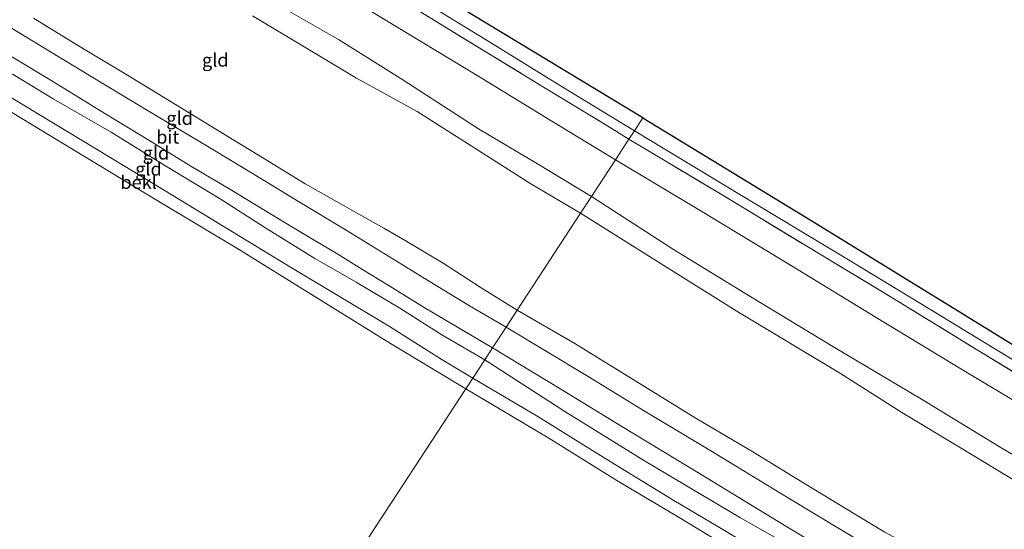
# Model space of a CAD drawing. Units: metres. Extents: x 113470 to 120003, y 543748 to 548057.
# Drawn here: x 118353 to 118539, y 545722 to 545819 of the extents above; entities that cross this region are included whole.
import ezdxf
from ezdxf.enums import TextEntityAlignment as Align

# ---------------------------------------------------------------- set-up
doc = ezdxf.new("R2010")
doc.units = ezdxf.units.M
doc.linetypes.add('IE-TERREINAFSCHEIDING', pattern=[10, 8, -2])
for name, color, linetype, lineweight in [('B-ME-GW-KRUINLIJN-L-B1', 93, 'Continuous', 18), ('B-ME-GW-TEENLIJN-L-B1', 93, 'Continuous', 18), ('B-ME-IE-GRASLAND-GV-B6', 93, 'Continuous', 18), ('B-ME-IE-GRONDWERKLIJN-GROND_INGERICHT-GV-B6', 253, 'Continuous', 18), ('B-ME-IE-HULPGEOMETRIE-L-B1', 53, 'Continuous', 18), ('B-ME-IE-TERREINAFSCHEIDING-RASTERHEKWERK-L-B1', 8, 'IE-TERREINAFSCHEIDING', 18), ('B-ME-KG-KADASTRAAL-OPNAMEDTMGRENS-L-B1', 10, 'Continuous', 25), ('B-ME-OB-BEKLEDING-GV-B6', 253, 'Continuous', 18), ('B-ME-OB-WATERLIJN-L-B1', 133, 'OB-WATERLIJN', 18), ('B-ME-OG-WATER-GV-B6', 153, 'Continuous', 18), ('B-ME-VH-VERH_SOORT-BETON-OVERIG-GV-B6', 8, 'IE-TERREINAFSCHEIDING-NATUURLIJK-HOUTWAL', 18), ('B-ME-VH-VERH_SOORT-BITUMEN-GV-B6', 8, 'IE-TERREINAFSCHEIDING-NATUURLIJK-HOUTWAL', 18)]:
    doc.layers.add(name, color=color, linetype=linetype, lineweight=lineweight)
doc.styles.add('NLCS-ISO', font='NLCS-ISO.TTF')
doc.linetypes.add('IE-TERREINAFSCHEIDING-NATUURLIJK-HOUTWAL', pattern='A,7,-1.5,[67,NLCS.SHX,S=0.75,R=45,X=0,Y=0],-1.5,7,-1.5,[70,NLCS.SHX,S=0.75,R=0,X=0,Y=0],-1.5', length=20)
doc.linetypes.add('OB-WATERLIJN', pattern='A,10,[32,NLCS.SHX,S=2,R=0,X=0,Y=0],-12', length=22)

msp = doc.modelspace()

# ---------------------------------------------------------------- linework, layer by layer
at = {"layer": 'B-ME-GW-KRUINLIJN-L-B1'}
for points in [[(118441.112, 545754.436, 1.422), (118433.04, 545759.174, 1.488), (118425.061, 545764.214, 1.56), (118416.82, 545769.082, 1.536), (118409.059, 545773.553, 1.491), (118399.624, 545779.394, 1.461), (118391.142, 545784.819, 1.464), (118380.7, 545791.133, 1.443), (118370.569, 545797.416, 1.461), (118359.634, 545803.673, 1.452), (118352.124, 545808.272, 1.41), (118344.63, 545812.355, 1.365), (118336.959, 545816.853, 1.341), (118329.015, 545821.742, 1.371)], [(118461.252, 545785.245, 8.526), (118451.057, 545791.43, 8.478), (118439.962, 545798.048, 8.595), (118425.654, 545807.265, 8.493), (118413.508, 545814.869, 8.52), (118400.321, 545822.468, 8.73)], [(118459.212, 545782.125, 8.625), (118449.84, 545787.638, 8.547), (118439.22, 545794.378, 8.655), (118428.374, 545801.297, 8.691), (118416.906, 545807.597, 8.709), (118407.142, 545813.445, 8.685), (118397.287, 545819.331, 8.718)], [(118461.252, 545785.245, 8.526), (118476.746, 545775.238, 8.537), (118491.349, 545766.338, 8.495), (118507.167, 545756.784, 8.51), (118523.529, 545747.006, 8.585), (118538.421, 545737.941, 8.582), (118556.302, 545727.4, 8.558), (118569.49, 545719.458, 8.528), (118582.814, 545710.574, 8.516), (118593.386, 545704.559, 8.522), (118609.49, 545694.498, 8.558), (118623.229, 545686.098, 8.549), (118640.454, 545675.716, 8.546), (118654.708, 545667.432, 8.555), (118670.075, 545658.688, 8.534), (118686.662, 545648.772, 8.489), (118701.084, 545640.492, 8.486), (118714.65, 545631.873, 8.477), (118731.788, 545621.361, 8.531), (118745.978, 545612.292, 8.567), (118761.664, 545602.519, 8.588)], [(118759.526, 545599.199, 8.477), (118747.74, 545606.728, 8.534), (118737.688, 545613.192, 8.594), (118725.635, 545619.811, 8.603), (118715.876, 545626.149, 8.597), (118700.843, 545635.285, 8.615), (118688.435, 545642.782, 8.594), (118674.308, 545650.964, 8.576), (118660.556, 545659.216, 8.564), (118643.197, 545669.397, 8.477), (118632.494, 545675.699, 8.48), (118620.708, 545683.191, 8.501), (118606.048, 545691.874, 8.489), (118594.863, 545699.164, 8.498), (118582.429, 545706.865, 8.504), (118564.39, 545717.655, 8.54), (118550.702, 545725.857, 8.519), (118530.734, 545737.981, 8.531), (118519.858, 545744.476, 8.561), (118508.254, 545751.85, 8.579), (118489.22, 545763.305, 8.537), (118478.142, 545770.243, 8.555), (118459.212, 545782.125, 8.625)], [(118441.112, 545754.436, 1.422), (118456.224, 545744.661, 1.301), (118471.261, 545735.348, 1.319), (118481.968, 545729.022, 1.415), (118489.419, 545724.61, 1.466), (118505.558, 545715.443, 1.337), (118516.334, 545708.973, 1.376), (118528.194, 545701.375, 1.346), (118537.315, 545695.314, 1.286), (118546.662, 545689.8, 1.394), (118556.694, 545684.374, 1.475), (118563.283, 545680.453, 1.466), (118566.337, 545678.153, 1.391), (118567.842, 545676.946, 1.349), (118572.242, 545674.082, 1.349), (118574.974, 545672.949, 1.367), (118577.958, 545671.511, 1.379), (118586.895, 545665.714, 1.37), (118599.133, 545658.161, 1.436), (118608.032, 545653.145, 1.406), (118619.728, 545645.389, 1.355), (118630.601, 545639.012, 1.361), (118645.649, 545630.188, 1.403), (118658.782, 545622.352, 1.43)]]:
    msp.add_polyline3d(points, dxfattribs=at)
at = {"layer": 'B-ME-GW-TEENLIJN-L-B1'}
for points in [[(118447.232, 545763.798, 1.881), (118440.26, 545768.178, 1.947), (118433.298, 545772.664, 1.917), (118426.089, 545776.927, 2.004), (118422.094, 545779.292, 1.908), (118416.88, 545782.153, 2.052), (118413.12, 545784.318, 1.887), (118407.208, 545787.633, 1.857), (118399.553, 545792.346, 1.842), (118392.637, 545796.606, 1.881), (118383.067, 545802.445, 1.854), (118373.388, 545808.368, 1.908), (118365.064, 545813.344, 1.902), (118355.92, 545818.898, 1.863)], [(118657.159, 545637.341, 1.88), (118646.962, 545643.261, 1.913), (118638.353, 545648.187, 1.883), (118626.519, 545655.452, 1.859), (118615.997, 545661.974, 1.865), (118604.318, 545669.071, 1.916), (118594.183, 545675.404, 1.949), (118583.844, 545681.887, 1.961), (118571.22, 545689.597, 1.988), (118564.302, 545693.697, 1.946), (118553.689, 545700.093, 1.928), (118544.386, 545705.748, 1.862), (118529.975, 545714.203, 1.82), (118522.412, 545718.779, 1.847), (118516.643, 545721.893, 1.862), (118511.123, 545725.255, 1.844), (118500.033, 545731.98, 1.883), (118491.693, 545737.091, 1.925), (118480.822, 545743.513, 1.889), (118471.793, 545749.096, 1.901), (118458.098, 545757.54, 1.865), (118447.232, 545763.798, 1.881)]]:
    msp.add_polyline3d(points, dxfattribs=at)
at = {"layer": 'B-ME-IE-GRASLAND-GV-B6'}
for points in [[(118546.662, 545689.8, 1.394), (118537.315, 545695.314, 1.286), (118528.194, 545701.375, 1.346), (118516.334, 545708.973, 1.376), (118505.558, 545715.443, 1.337), (118489.419, 545724.61, 1.466), (118481.968, 545729.022, 1.415), (118471.261, 545735.348, 1.319), (118456.224, 545744.661, 1.301), (118441.112, 545754.436, 1.422), (118442.594, 545756.703, 1.482)], [(118442.594, 545756.703, 1.482), (118455.465, 545748.874, 1.337), (118466.983, 545741.824, 1.49), (118481.958, 545732.812, 1.547), (118490.217, 545727.753, 1.541), (118497.957, 545723.036, 1.52), (118515.745, 545712.369, 1.508), (118532.948, 545701.911, 1.502), (118542.804, 545696.029, 1.511), (118556.939, 545687.369, 1.529), (118569.704, 545679.509, 1.544), (118569.562, 545678.818, 1.544), (118568.717, 545677.296, 1.505), (118571.748, 545675.284, 1.466), (118574.328, 545673.703, 1.421), (118575.693, 545675.793, 1.595), (118580.483, 545672.983, 1.613), (118590.074, 545667.182, 1.544), (118599.182, 545661.86, 1.544), (118612.508, 545653.71, 1.52), (118623.426, 545647.006, 1.529), (118636.676, 545639.053, 1.577), (118654.018, 545628.384, 1.631), (118671.881, 545617.836, 1.667)], [(118663.969, 545614.528, 0.35), (118649.131, 545623.51, 0.344), (118637.939, 545630.277, 0.296), (118624.89, 545638.306, 0.293), (118614.959, 545644.519, 0.26), (118603.433, 545651.514, 0.263), (118590.277, 545659.418, 0.251), (118579.989, 545665.615, 0.26), (118571.396, 545670.882, 0.248), (118561.185, 545676.891, 0.218), (118549.916, 545683.679, 0.206), (118537.532, 545691.318, 0.197), (118525.683, 545698.636, 0.236), (118517.047, 545703.76, 0.209), (118507.808, 545709.293, 0.185), (118495.785, 545716.575, 0.173), (118485.108, 545722.986, 0.167), (118476.835, 545727.908, 0.185), (118463.999, 545735.782, 0.203), (118451.164, 545743.742, 0.251), (118438.845, 545750.968, 0.336), (118441.112, 545754.436, 1.422)], [(118441.112, 545754.436, 1.422), (118456.224, 545744.661, 1.301), (118471.261, 545735.348, 1.319), (118481.968, 545729.022, 1.415), (118489.419, 545724.61, 1.466), (118505.558, 545715.443, 1.337), (118516.334, 545708.973, 1.376), (118528.194, 545701.375, 1.346), (118537.315, 545695.314, 1.286), (118546.662, 545689.8, 1.394), (118556.694, 545684.374, 1.475), (118563.283, 545680.453, 1.466), (118566.337, 545678.153, 1.391), (118567.842, 545676.946, 1.349), (118572.242, 545674.082, 1.349), (118574.974, 545672.949, 1.367), (118577.958, 545671.511, 1.379), (118586.895, 545665.714, 1.37), (118599.133, 545658.161, 1.436), (118608.032, 545653.145, 1.406), (118619.728, 545645.389, 1.355), (118630.601, 545639.012, 1.361), (118645.649, 545630.188, 1.403), (118658.782, 545622.352, 1.43)]]:
    msp.add_polyline3d(points, dxfattribs=at)
at = {"layer": 'B-ME-IE-GRONDWERKLIJN-GROND_INGERICHT-GV-B6'}
for points in [[(118441.112, 545754.436, 1.422), (118438.845, 545750.968, 0.336), (118432.907, 545754.579, 0.288), (118422.97, 545760.85, 0.363), (118404.475, 545771.9, 0.357), (118383.661, 545784.546, 0.345), (118372.937, 545791.094, 0.384), (118354.291, 545802.394, 0.435), (118341.422, 545810.098, 0.447), (118329.322, 545817.522, 0.426), (118314.018, 545826.938, 0.426)], [(118447.232, 545763.798, 1.881), (118445.132, 545760.586, 1.593), (118438.262, 545764.63, 1.752), (118429.663, 545769.833, 1.953), (118414.947, 545778.917, 1.797), (118405.98, 545784.297, 1.665), (118399.184, 545788.472, 1.662), (118389.806, 545794.122, 1.656), (118377.238, 545801.637, 1.584), (118368.914, 545806.666, 1.614), (118359.132, 545812.577, 1.695), (118349.846, 545818.204, 1.665), (118340.241, 545824.001, 1.662)], [(118442.594, 545756.703, 1.482), (118441.112, 545754.436, 1.422), (118433.04, 545759.174, 1.488), (118425.061, 545764.214, 1.56), (118416.82, 545769.082, 1.536), (118409.059, 545773.553, 1.491), (118399.624, 545779.394, 1.461), (118391.142, 545784.819, 1.464), (118380.7, 545791.133, 1.443), (118370.569, 545797.416, 1.461), (118359.634, 545803.673, 1.452), (118352.124, 545808.272, 1.41), (118344.63, 545812.355, 1.365), (118336.959, 545816.853, 1.341), (118329.015, 545821.742, 1.371)], [(118329.015, 545821.742, 1.371), (118336.959, 545816.853, 1.341), (118344.63, 545812.355, 1.365), (118352.124, 545808.272, 1.41), (118359.634, 545803.673, 1.452), (118370.569, 545797.416, 1.461), (118380.7, 545791.133, 1.443), (118391.142, 545784.819, 1.464), (118399.624, 545779.394, 1.461), (118409.059, 545773.553, 1.491), (118416.82, 545769.082, 1.536), (118425.061, 545764.214, 1.56), (118433.04, 545759.174, 1.488), (118441.112, 545754.436, 1.422)], [(118332.954, 545823.049, 1.488), (118341.766, 545817.693, 1.506), (118350.704, 545812.312, 1.533), (118359.417, 545807.09, 1.614), (118369.409, 545800.942, 1.596), (118377.701, 545795.91, 1.578), (118385.625, 545791.007, 1.548), (118393.008, 545786.65, 1.506), (118402.326, 545781.011, 1.536), (118408.931, 545777.035, 1.548), (118413.359, 545774.359, 1.596), (118417.897, 545771.52, 1.704), (118422.907, 545768.54, 1.788), (118429.695, 545764.311, 1.815), (118442.594, 545756.703, 1.482)], [(118400.321, 545822.468, 8.73), (118413.508, 545814.869, 8.52), (118425.654, 545807.265, 8.493), (118439.962, 545798.048, 8.595), (118451.057, 545791.43, 8.478), (118461.252, 545785.245, 8.526)], [(118465.775, 545792.164, 7.152), (118461.252, 545785.245, 8.526), (118451.057, 545791.43, 8.478), (118439.962, 545798.048, 8.595), (118425.654, 545807.265, 8.493), (118413.508, 545814.869, 8.52), (118400.321, 545822.468, 8.73)], [(118419.304, 545820.412, 7.191), (118429.155, 545814.474, 7.173), (118440.625, 545807.528, 7.155), (118453.473, 545799.687, 7.149), (118465.775, 545792.164, 7.152)], [(118355.92, 545818.898, 1.863), (118365.064, 545813.344, 1.902), (118373.388, 545808.368, 1.908), (118383.067, 545802.445, 1.854), (118392.637, 545796.606, 1.881), (118399.553, 545792.346, 1.842), (118407.208, 545787.633, 1.857), (118413.12, 545784.318, 1.887), (118416.88, 545782.153, 2.052), (118422.094, 545779.292, 1.908), (118426.089, 545776.927, 2.004), (118433.298, 545772.664, 1.917), (118440.26, 545768.178, 1.947), (118447.232, 545763.798, 1.881)], [(118459.212, 545782.125, 8.625), (118447.232, 545763.798, 1.881), (118440.26, 545768.178, 1.947), (118433.298, 545772.664, 1.917), (118426.089, 545776.927, 2.004), (118422.094, 545779.292, 1.908), (118416.88, 545782.153, 2.052), (118413.12, 545784.318, 1.887), (118407.208, 545787.633, 1.857), (118399.553, 545792.346, 1.842), (118392.637, 545796.606, 1.881), (118383.067, 545802.445, 1.854), (118373.388, 545808.368, 1.908), (118365.064, 545813.344, 1.902), (118355.92, 545818.898, 1.863)], [(118461.252, 545785.245, 8.526), (118459.212, 545782.125, 8.625), (118449.84, 545787.638, 8.547), (118439.22, 545794.378, 8.655), (118428.374, 545801.297, 8.691), (118416.906, 545807.597, 8.709), (118407.142, 545813.445, 8.685), (118397.287, 545819.331, 8.718)], [(118397.287, 545819.331, 8.718), (118407.142, 545813.445, 8.685), (118416.906, 545807.597, 8.709), (118428.374, 545801.297, 8.691), (118439.22, 545794.378, 8.655), (118449.84, 545787.638, 8.547), (118459.212, 545782.125, 8.625)], [(118670.075, 545658.688, 8.534), (118654.708, 545667.432, 8.555), (118640.454, 545675.716, 8.546), (118623.229, 545686.098, 8.549), (118609.49, 545694.498, 8.558), (118593.386, 545704.559, 8.522), (118582.814, 545710.574, 8.516), (118569.49, 545719.458, 8.528), (118556.302, 545727.4, 8.558), (118538.421, 545737.941, 8.582), (118523.529, 545747.006, 8.585), (118507.167, 545756.784, 8.51), (118491.349, 545766.338, 8.495), (118476.746, 545775.238, 8.537), (118461.252, 545785.245, 8.526), (118465.775, 545792.164, 7.152)], [(118465.775, 545792.164, 7.152), (118482.091, 545782.434, 7.133), (118500.271, 545771.391, 7.157), (118514.988, 545762.446, 7.187), (118530.981, 545752.71, 7.166), (118544.002, 545744.938, 7.133), (118557.071, 545737.053, 7.109), (118569.818, 545729.316, 7.064), (118583.141, 545721.551, 7.046), (118597.025, 545712.907, 7.091), (118610.529, 545704.748, 7.082), (118624.645, 545696.092, 7.13), (118637.454, 545688.645, 7.145), (118653.626, 545678.585, 7.181), (118666.796, 545670.621, 7.169)], [(118660.556, 545659.216, 8.564), (118643.197, 545669.397, 8.477), (118632.494, 545675.699, 8.48), (118620.708, 545683.191, 8.501), (118606.048, 545691.874, 8.489), (118594.863, 545699.164, 8.498), (118582.429, 545706.865, 8.504), (118564.39, 545717.655, 8.54), (118550.702, 545725.857, 8.519), (118530.734, 545737.981, 8.531), (118519.858, 545744.476, 8.561), (118508.254, 545751.85, 8.579), (118489.22, 545763.305, 8.537), (118478.142, 545770.243, 8.555), (118459.212, 545782.125, 8.625), (118461.252, 545785.245, 8.526)], [(118461.252, 545785.245, 8.526), (118476.746, 545775.238, 8.537), (118491.349, 545766.338, 8.495), (118507.167, 545756.784, 8.51), (118523.529, 545747.006, 8.585), (118538.421, 545737.941, 8.582), (118556.302, 545727.4, 8.558), (118569.49, 545719.458, 8.528), (118582.814, 545710.574, 8.516), (118593.386, 545704.559, 8.522), (118609.49, 545694.498, 8.558), (118623.229, 545686.098, 8.549), (118640.454, 545675.716, 8.546), (118654.708, 545667.432, 8.555), (118670.075, 545658.688, 8.534)], [(118657.159, 545637.341, 1.88), (118646.962, 545643.261, 1.913), (118638.353, 545648.187, 1.883), (118626.519, 545655.452, 1.859), (118615.997, 545661.974, 1.865), (118604.318, 545669.071, 1.916), (118594.183, 545675.404, 1.949), (118583.844, 545681.887, 1.961), (118571.22, 545689.597, 1.988), (118564.302, 545693.697, 1.946), (118553.689, 545700.093, 1.928), (118544.386, 545705.748, 1.862), (118529.975, 545714.203, 1.82), (118522.412, 545718.779, 1.847), (118516.643, 545721.893, 1.862), (118511.123, 545725.255, 1.844), (118500.033, 545731.98, 1.883), (118491.693, 545737.091, 1.925), (118480.822, 545743.513, 1.889), (118471.793, 545749.096, 1.901), (118458.098, 545757.54, 1.865), (118447.232, 545763.798, 1.881), (118459.212, 545782.125, 8.625)], [(118459.212, 545782.125, 8.625), (118478.142, 545770.243, 8.555), (118489.22, 545763.305, 8.537), (118508.254, 545751.85, 8.579), (118519.858, 545744.476, 8.561), (118530.734, 545737.981, 8.531), (118550.702, 545725.857, 8.519), (118564.39, 545717.655, 8.54), (118582.429, 545706.865, 8.504), (118594.863, 545699.164, 8.498), (118606.048, 545691.874, 8.489), (118620.708, 545683.191, 8.501), (118632.494, 545675.699, 8.48), (118643.197, 545669.397, 8.477), (118660.556, 545659.216, 8.564)], [(118665.783, 545626.887, 1.679), (118653.403, 545634.408, 1.709), (118640.732, 545642.158, 1.715), (118627.138, 545650.322, 1.727), (118612.762, 545659.013, 1.676), (118598.838, 545667.46, 1.7), (118586.144, 545675.303, 1.73), (118569.294, 545685.418, 1.64), (118556.496, 545693.129, 1.64), (118544.722, 545700.382, 1.655), (118535.481, 545705.982, 1.631), (118523.723, 545713.14, 1.637), (118513.301, 545719.401, 1.634), (118498.558, 545728.255, 1.634), (118484.139, 545737.077, 1.628), (118471.382, 545744.673, 1.583), (118460.615, 545751.265, 1.568), (118445.132, 545760.586, 1.593), (118447.232, 545763.798, 1.881)], [(118447.232, 545763.798, 1.881), (118458.098, 545757.54, 1.865), (118471.793, 545749.096, 1.901), (118480.822, 545743.513, 1.889), (118491.693, 545737.091, 1.925), (118500.033, 545731.98, 1.883), (118511.123, 545725.255, 1.844), (118516.643, 545721.893, 1.862), (118522.412, 545718.779, 1.847), (118529.975, 545714.203, 1.82), (118544.386, 545705.748, 1.862), (118553.689, 545700.093, 1.928), (118564.302, 545693.697, 1.946), (118571.22, 545689.597, 1.988), (118583.844, 545681.887, 1.961), (118594.183, 545675.404, 1.949), (118604.318, 545669.071, 1.916), (118615.997, 545661.974, 1.865), (118626.519, 545655.452, 1.859), (118638.353, 545648.187, 1.883), (118646.962, 545643.261, 1.913), (118657.159, 545637.341, 1.88)]]:
    msp.add_polyline3d(points, dxfattribs=at)
at = {"layer": 'B-ME-IE-HULPGEOMETRIE-L-B1'}
msp.add_polyline3d([(118470.983, 545800.131, 5.61), (118469.368, 545797.66, 5.748), (118468.324, 545796.064, 6.078), (118465.775, 545792.164, 7.152), (118461.252, 545785.245, 8.526), (118459.212, 545782.125, 8.625), (118447.232, 545763.798, 1.881), (118445.132, 545760.586, 1.593), (118442.594, 545756.703, 1.482), (118441.112, 545754.436, 1.422), (118438.845, 545750.968, 0.336), (118437.546, 545748.981, -0.518), (118399.627, 545690.975, -0.518)], dxfattribs=at)
at = {"layer": 'B-ME-IE-TERREINAFSCHEIDING-RASTERHEKWERK-L-B1'}
for points in [[(118267.993, 545917.525, 6.069), (118279.531, 545910.603, 6.039), (118289.973, 545904.375, 6.063), (118301.033, 545897.699, 6.108), (118314.776, 545889.289, 6.102), (118328.57, 545880.909, 6.081), (118341.628, 545872.872, 6.054), (118358.629, 545862.659, 6.057), (118369.685, 545855.981, 6.057), (118380.657, 545849.393, 6.078), (118394.399, 545840.973, 6.084), (118410.95, 545831.004, 6.111), (118426.596, 545821.581, 6.138), (118441.198, 545812.616, 6.162), (118452.835, 545805.533, 6.102), (118463.314, 545799.181, 6.033), (118468.324, 545796.064, 6.078)], [(118468.324, 545796.064, 6.078), (118485.627, 545785.748, 6.059), (118501.911, 545775.876, 6.074), (118518.484, 545765.866, 6.143), (118534.232, 545756.196, 6.131), (118548.75, 545747.427, 6.179), (118565.332, 545737.45, 6.104), (118581.86, 545727.36, 6.074), (118598.215, 545717.449, 6.104), (118614.73, 545707.439, 6.125), (118631.378, 545697.386, 6.11), (118642.453, 545690.785, 6.074), (118664.388, 545677.441, 6.074), (118680.925, 545667.467, 6.125), (118697.429, 545657.436, 6.143), (118719.437, 545644.023, 6.143), (118736.069, 545634.028, 6.134), (118752.549, 545623.992, 6.167), (118769.072, 545614.022, 6.137)]]:
    msp.add_polyline3d(points, dxfattribs=at)
at = {"layer": 'B-ME-KG-KADASTRAAL-OPNAMEDTMGRENS-L-B1'}
for points in [[(118470.983, 545800.131, 5.61), (118423.892, 545828.615, 5.571), (118371.767, 545860.216, 5.562), (118329.67, 545885.933, 5.55), (118289.854, 545909.911, 5.529), (118260.815, 545927.483, 5.502), (118243.64, 545938.069, 5.49), (118212.669, 545956.779, 5.574), (118182.649, 545975.137, 5.628), (118153.87, 545992.575, 5.649)], [(118470.983, 545800.131, 5.61), (118503.701, 545780.175, 5.666), (118531.147, 545763.228, 5.672), (118563.998, 545743.004, 5.639), (118602.561, 545719.804, 5.603), (118642.845, 545695.496, 5.567), (118680.773, 545672.707, 5.591), (118722.795, 545647.35, 5.702), (118757.694, 545626.247, 5.588), (118771.523, 545617.827, 5.537)]]:
    msp.add_polyline3d(points, dxfattribs=at)
at = {"layer": 'B-ME-OB-BEKLEDING-GV-B6'}
for points in [[(118468.324, 545796.064, 6.078), (118465.775, 545792.164, 7.152), (118453.473, 545799.687, 7.149), (118440.625, 545807.528, 7.155), (118429.155, 545814.474, 7.173), (118419.304, 545820.412, 7.191), (118402.622, 545830.596, 7.209), (118388.633, 545838.974, 7.23), (118375.86, 545846.7, 7.251), (118366.494, 545852.398, 7.137), (118357.574, 545857.806, 7.14), (118339.289, 545868.832, 7.089), (118341.628, 545872.872, 6.054), (118358.629, 545862.659, 6.057), (118369.685, 545855.981, 6.057), (118380.657, 545849.393, 6.078), (118394.399, 545840.973, 6.084), (118410.95, 545831.004, 6.111), (118426.596, 545821.581, 6.138), (118441.198, 545812.616, 6.162), (118452.835, 545805.533, 6.102), (118463.314, 545799.181, 6.033), (118468.324, 545796.064, 6.078)], [(118438.845, 545750.968, 0.336), (118437.546, 545748.981, -0.518), (118423.332, 545757.511, -0.518), (118408.385, 545766.77, -0.518), (118394.654, 545775.291, -0.518), (118379.602, 545784.294, -0.518), (118359.039, 545796.769, -0.518), (118344.885, 545805.321, -0.518), (118328.444, 545815.102, -0.518), (118312.82, 545824.64, -0.518), (118314.018, 545826.938, 0.426), (118329.322, 545817.522, 0.426), (118341.422, 545810.098, 0.447), (118354.291, 545802.394, 0.435), (118372.937, 545791.094, 0.384), (118383.661, 545784.546, 0.345), (118404.475, 545771.9, 0.357), (118422.97, 545760.85, 0.363), (118432.907, 545754.579, 0.288), (118438.845, 545750.968, 0.336)], [(118469.368, 545797.66, 5.748), (118468.324, 545796.064, 6.078), (118463.314, 545799.181, 6.033), (118452.835, 545805.533, 6.102), (118441.198, 545812.616, 6.162), (118426.596, 545821.581, 6.138)], [(118432.169, 545820.398, 5.718), (118442.418, 545814.171, 5.775), (118456.062, 545805.775, 5.73), (118469.368, 545797.66, 5.748)], [(118664.388, 545677.441, 6.074), (118642.453, 545690.785, 6.074), (118631.378, 545697.386, 6.11), (118614.73, 545707.439, 6.125), (118598.215, 545717.449, 6.104), (118581.86, 545727.36, 6.074), (118565.332, 545737.45, 6.104), (118548.75, 545747.427, 6.179), (118534.232, 545756.196, 6.131), (118518.484, 545765.866, 6.143), (118501.911, 545775.876, 6.074), (118485.627, 545785.748, 6.059), (118468.324, 545796.064, 6.078), (118469.368, 545797.66, 5.748)], [(118469.368, 545797.66, 5.748), (118489.553, 545785.427, 5.72), (118508.638, 545773.997, 5.801), (118525.128, 545763.998, 5.78), (118547.242, 545750.528, 5.729), (118567.639, 545738.244, 5.642), (118585.704, 545727.161, 5.678), (118602.175, 545717.18, 5.675), (118621.485, 545705.628, 5.684), (118640.876, 545693.892, 5.687), (118657.918, 545683.554, 5.675)], [(118666.796, 545670.621, 7.169), (118653.626, 545678.585, 7.181), (118637.454, 545688.645, 7.145), (118624.645, 545696.092, 7.13), (118610.529, 545704.748, 7.082), (118597.025, 545712.907, 7.091), (118583.141, 545721.551, 7.046), (118569.818, 545729.316, 7.064), (118557.071, 545737.053, 7.109), (118544.002, 545744.938, 7.133), (118530.981, 545752.71, 7.166), (118514.988, 545762.446, 7.187), (118500.271, 545771.391, 7.157), (118482.091, 545782.434, 7.133), (118465.775, 545792.164, 7.152), (118468.324, 545796.064, 6.078)], [(118468.324, 545796.064, 6.078), (118485.627, 545785.748, 6.059), (118501.911, 545775.876, 6.074), (118518.484, 545765.866, 6.143), (118534.232, 545756.196, 6.131), (118548.75, 545747.427, 6.179), (118565.332, 545737.45, 6.104), (118581.86, 545727.36, 6.074), (118598.215, 545717.449, 6.104), (118614.73, 545707.439, 6.125), (118631.378, 545697.386, 6.11), (118642.453, 545690.785, 6.074), (118664.388, 545677.441, 6.074)], [(118664.888, 545611.304, -0.519), (118652.926, 545618.549, -0.519), (118640.279, 545626.517, -0.519), (118624.934, 545635.879, -0.519), (118611.767, 545644.024, -0.519), (118597.798, 545652.332, -0.519), (118582.186, 545661.532, -0.519), (118567.1, 545670.995, -0.519), (118548.399, 545682.104, -0.519), (118534.243, 545690.529, -0.519), (118517.645, 545700.542, -0.519), (118503.738, 545709.201, -0.519), (118492.24, 545715.962, -0.519), (118477.845, 545724.682, -0.519), (118466.072, 545731.651, -0.519), (118453.229, 545739.626, -0.519), (118437.546, 545748.981, -0.518), (118438.845, 545750.968, 0.336)], [(118438.845, 545750.968, 0.336), (118451.164, 545743.742, 0.251), (118463.999, 545735.782, 0.203), (118476.835, 545727.908, 0.185), (118485.108, 545722.986, 0.167), (118495.785, 545716.575, 0.173), (118507.808, 545709.293, 0.185), (118517.047, 545703.76, 0.209), (118525.683, 545698.636, 0.236), (118537.532, 545691.318, 0.197), (118549.916, 545683.679, 0.206), (118561.185, 545676.891, 0.218), (118571.396, 545670.882, 0.248), (118579.989, 545665.615, 0.26), (118590.277, 545659.418, 0.251), (118603.433, 545651.514, 0.263), (118614.959, 545644.519, 0.26), (118624.89, 545638.306, 0.293), (118637.939, 545630.277, 0.296), (118649.131, 545623.51, 0.344), (118663.969, 545614.528, 0.35)]]:
    msp.add_polyline3d(points, dxfattribs=at)
at = {"layer": 'B-ME-OB-WATERLIJN-L-B1'}
for points in [[(118437.546, 545748.981, -0.518), (118423.332, 545757.511, -0.518), (118408.385, 545766.77, -0.518), (118394.654, 545775.291, -0.518), (118379.602, 545784.294, -0.518), (118359.039, 545796.769, -0.518), (118344.885, 545805.321, -0.518), (118328.444, 545815.102, -0.518), (118312.82, 545824.64, -0.518), (118312.556, 545824.801, -0.518), (118303.964, 545830.267, -0.518), (118294.422, 545835.963, -0.518), (118282.264, 545843.052, -0.518), (118270.253, 545850.554, -0.518), (118254.811, 545859.767, -0.518), (118240.087, 545868.784, -0.518), (118227.014, 545876.762, -0.518), (118213.703, 545884.593, -0.518), (118196.27, 545895.217, -0.518), (118183.028, 545903.31, -0.518), (118169.692, 545911.461, -0.518), (118156.145, 545919.675, -0.518), (118140.196, 545929.294, -0.518), (118120.831, 545941.037, -0.518)], [(118437.546, 545748.981, -0.518), (118453.229, 545739.626, -0.519), (118466.072, 545731.651, -0.519), (118477.845, 545724.682, -0.519), (118492.24, 545715.962, -0.519), (118503.738, 545709.201, -0.519), (118517.645, 545700.542, -0.519), (118534.243, 545690.529, -0.519), (118548.399, 545682.104, -0.519), (118567.1, 545670.995, -0.519), (118582.186, 545661.532, -0.519), (118597.798, 545652.332, -0.519), (118611.767, 545644.024, -0.519), (118624.934, 545635.879, -0.519), (118640.279, 545626.517, -0.519), (118652.926, 545618.549, -0.519), (118664.888, 545611.304, -0.519), (118678.601, 545603.371, -0.519), (118691.14, 545595.607, -0.519), (118708.162, 545585.159, -0.519), (118724.327, 545575.203, -0.519), (118738.522, 545566.585, -0.519)]]:
    msp.add_polyline3d(points, dxfattribs=at)
at = {"layer": 'B-ME-OG-WATER-GV-B6'}
for points in [[(118183.028, 545903.31, -0.518), (118196.27, 545895.217, -0.518), (118213.703, 545884.593, -0.518), (118227.014, 545876.762, -0.518), (118240.087, 545868.784, -0.518), (118254.811, 545859.767, -0.518), (118270.253, 545850.554, -0.518), (118282.264, 545843.052, -0.518), (118294.422, 545835.963, -0.518), (118303.964, 545830.267, -0.518), (118312.556, 545824.801, -0.518), (118312.82, 545824.64, -0.518), (118328.444, 545815.102, -0.518), (118344.885, 545805.321, -0.518), (118359.039, 545796.769, -0.518), (118379.602, 545784.294, -0.518), (118394.654, 545775.291, -0.518), (118408.385, 545766.77, -0.518), (118423.332, 545757.511, -0.518), (118437.546, 545748.981, -0.518)], [(118437.546, 545748.981, -0.518), (118399.627, 545690.975, -0.518)], [(118399.627, 545690.975, -0.518), (118437.546, 545748.981, -0.518), (118453.229, 545739.626, -0.519), (118466.072, 545731.651, -0.519), (118477.845, 545724.682, -0.519), (118492.24, 545715.962, -0.519)]]:
    msp.add_polyline3d(points, dxfattribs=at)
at = {"layer": 'B-ME-VH-VERH_SOORT-BETON-OVERIG-GV-B6'}
for points in [[(118423.892, 545828.615, 5.571), (118470.983, 545800.131, 5.61)], [(118470.983, 545800.131, 5.61), (118469.368, 545797.66, 5.748), (118456.062, 545805.775, 5.73), (118442.418, 545814.171, 5.775), (118432.169, 545820.398, 5.718)], [(118657.918, 545683.554, 5.675), (118640.876, 545693.892, 5.687), (118621.485, 545705.628, 5.684), (118602.175, 545717.18, 5.675), (118585.704, 545727.161, 5.678), (118567.639, 545738.244, 5.642), (118547.242, 545750.528, 5.729), (118525.128, 545763.998, 5.78), (118508.638, 545773.997, 5.801), (118489.553, 545785.427, 5.72), (118469.368, 545797.66, 5.748), (118470.983, 545800.131, 5.61)], [(118470.983, 545800.131, 5.61), (118503.701, 545780.175, 5.666), (118531.147, 545763.228, 5.672), (118563.998, 545743.004, 5.639), (118602.561, 545719.804, 5.603), (118642.845, 545695.496, 5.567), (118680.773, 545672.707, 5.591)]]:
    msp.add_polyline3d(points, dxfattribs=at)
at = {"layer": 'B-ME-VH-VERH_SOORT-BITUMEN-GV-B6'}
for points in [[(118340.241, 545824.001, 1.662), (118349.846, 545818.204, 1.665), (118359.132, 545812.577, 1.695), (118368.914, 545806.666, 1.614), (118377.238, 545801.637, 1.584), (118389.806, 545794.122, 1.656), (118399.184, 545788.472, 1.662), (118405.98, 545784.297, 1.665), (118414.947, 545778.917, 1.797), (118429.663, 545769.833, 1.953), (118438.262, 545764.63, 1.752), (118445.132, 545760.586, 1.593)], [(118445.132, 545760.586, 1.593), (118442.594, 545756.703, 1.482), (118429.695, 545764.311, 1.815), (118422.907, 545768.54, 1.788), (118417.897, 545771.52, 1.704), (118413.359, 545774.359, 1.596), (118408.931, 545777.035, 1.548), (118402.326, 545781.011, 1.536), (118393.008, 545786.65, 1.506), (118385.625, 545791.007, 1.548), (118377.701, 545795.91, 1.578), (118369.409, 545800.942, 1.596), (118359.417, 545807.09, 1.614), (118350.704, 545812.312, 1.533), (118341.766, 545817.693, 1.506), (118332.954, 545823.049, 1.488)], [(118671.881, 545617.836, 1.667), (118654.018, 545628.384, 1.631), (118636.676, 545639.053, 1.577), (118623.426, 545647.006, 1.529), (118612.508, 545653.71, 1.52), (118599.182, 545661.86, 1.544), (118590.074, 545667.182, 1.544), (118580.483, 545672.983, 1.613), (118575.693, 545675.793, 1.595), (118569.704, 545679.509, 1.544), (118556.939, 545687.369, 1.529), (118542.804, 545696.029, 1.511), (118532.948, 545701.911, 1.502), (118515.745, 545712.369, 1.508), (118497.957, 545723.036, 1.52), (118490.217, 545727.753, 1.541), (118481.958, 545732.812, 1.547), (118466.983, 545741.824, 1.49), (118455.465, 545748.874, 1.337), (118442.594, 545756.703, 1.482), (118445.132, 545760.586, 1.593)], [(118445.132, 545760.586, 1.593), (118460.615, 545751.265, 1.568), (118471.382, 545744.673, 1.583), (118484.139, 545737.077, 1.628), (118498.558, 545728.255, 1.634), (118513.301, 545719.401, 1.634), (118523.723, 545713.14, 1.637), (118535.481, 545705.982, 1.631), (118544.722, 545700.382, 1.655), (118556.496, 545693.129, 1.64), (118569.294, 545685.418, 1.64), (118586.144, 545675.303, 1.73), (118598.838, 545667.46, 1.7), (118612.762, 545659.013, 1.676), (118627.138, 545650.322, 1.727), (118640.732, 545642.158, 1.715), (118653.403, 545634.408, 1.709), (118665.783, 545626.887, 1.679)]]:
    msp.add_polyline3d(points, dxfattribs=at)

# ---------------------------------------------------------------- texts
at = {"layer": 'B-ME-IE-GRONDWERKLIJN-GROND_INGERICHT-GV-B6', "ltscale": 0.2, "style": 'NLCS-ISO'}
for p in [(118390.2495, 545811.0127), (118383.5138, 545800.0294), (118379.0435, 545793.4777), (118377.6389, 545790.4601)]:
    msp.add_text('gld', height=2.5, dxfattribs=at).set_placement(p, align=Align.MIDDLE_CENTER)
at = {"layer": 'B-ME-OB-BEKLEDING-GV-B6', "ltscale": 0.2, "style": 'NLCS-ISO'}
msp.add_text('bekl', height=2.5, dxfattribs=at).set_placement((118375.7811, 545787.9409), align=Align.MIDDLE_CENTER)
at = {"layer": 'B-ME-VH-VERH_SOORT-BITUMEN-GV-B6', "ltscale": 0.2, "style": 'NLCS-ISO'}
msp.add_text('bit', height=2.5, dxfattribs=at).set_placement((118381.271, 545796.485), align=Align.MIDDLE_CENTER)

doc.saveas('drawing.dxf')
